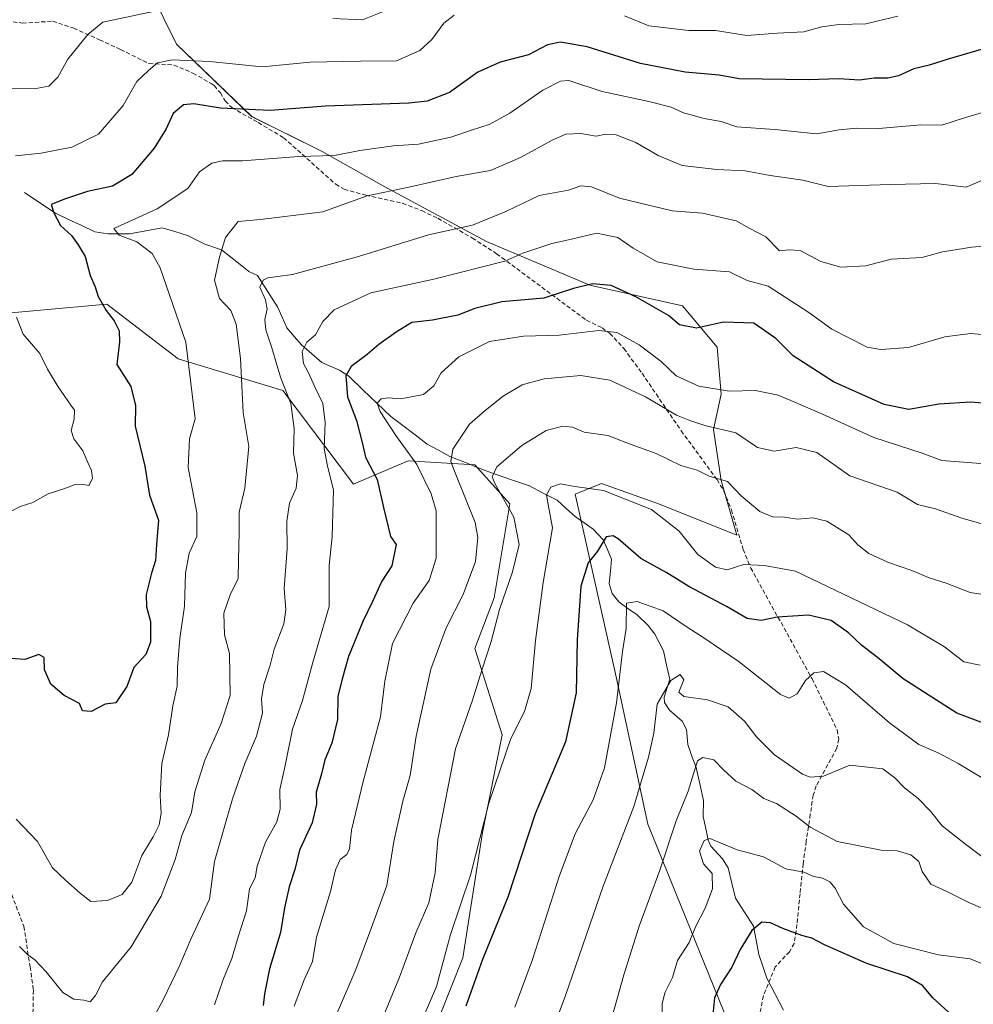
# Model space of a CAD drawing. Units: metres. Extents: x 645166 to 648647, y 4720700 to 4723086.
# Drawn here: x 647024 to 647253, y 4721696 to 4721933 of the extents above; entities that cross this region are included whole.
import ezdxf

# ---------------------------------------------------------------- set-up
doc = ezdxf.new("R2010")
doc.units = ezdxf.units.M
doc.header["$MEASUREMENT"] = 0
doc.linetypes.add('TRAZOSX2', pattern=[1.5, 1, -0.5])
for name, color, linetype, lineweight in [('Arbolado forestal CxS', 92, 'Continuous', 0), ('Corriente natural lineal', 142, 'Continuous', 13), ('Curva de nivel maestra', 36, 'Continuous', 30), ('Curva de nivel normal', 36, 'Continuous', 0), ('Matorral CxS', 135, 'Continuous', 0), ('Senda', 19, 'TRAZOSX2', 0)]:
    doc.layers.add(name, color=color, linetype=linetype, lineweight=lineweight)

# ---------------------------------------------------------------- blocks, each defined once
blk = doc.blocks.new('*U151')
at = {"layer": 'Arbolado forestal CxS', "color": 92, "linetype": 'Continuous', "lineweight": 0}
blk.add_polyline3d([(647258.2713, 4721548.3145, 640.2558), (647248.0275, 4721566.0521, 641.1673), (647232.6579, 4721593.9289, 647.9348), (647221.0711, 4721626.9083, 655.3466), (647207.5817, 4721659.8767, 665.2216), (647194.0981, 4721691.5763, 671.29), (647174.8227, 4721739.1287, 685.1941), (647167.0311, 4721775.3051, 693.2618), (647157.3007, 4721818.4595, 702.6239), (647163.6367, 4721821.0343, 704.8117), (647177.6277, 4721816.0235, 705.6401), (647196.1947, 4721808.6075, 706.6772), (647192.4337, 4721821.7765, 709.8826), (647190.5529, 4721834.0041, 713.5272), (647192.4339, 4721842.4701, 717.8953), (647191.4939, 4721853.7579, 722.6531), (647183.1113, 4721863.7037, 725.611), (647160.8685, 4721868.6727, 723.3511), (647136.0167, 4721879.1545, 730.3102), (647111.5689, 4721892.3233, 738.1717), (647096.5239, 4721900.7893, 743.7314), (647079.5993, 4721909.2543, 747.6552), (647061.5555, 4721926.6129, 755.0431), (647046.2189, 4721957.6975, 766.9148)], dxfattribs=at)
blk = doc.blocks.new('*U155')
at = {"layer": 'Matorral CxS', "color": 135, "linetype": 'Continuous', "lineweight": 0}
for points in [[(647124.7315, 4721692.9105, 700.0247), (647130.3737, 4721707.0191, 699.4744), (647135.0749, 4721737.1195, 702.4052), (647139.7763, 4721760.6353, 703.8214), (647133.1943, 4721781.3291, 709.0259), (647137.8965, 4721793.5567, 708.231), (647141.6579, 4721816.1325, 708.3857), (647133.1949, 4721825.5383, 710.1098), (647117.2099, 4721826.4793, 719.4017), (647104.0461, 4721820.8355, 725.8923), (647087.1205, 4721843.4111, 733.6596), (647061.9187, 4721851.0061, 744.3962), (647044.8079, 4721864.1049, 749.0283), (647012.8379, 4721861.2829, 756.9805), (646985.0631, 4721859.5039, 764.796), (646965.8231, 4721859.4009, 769.0093), (646941.3753, 4721867.8669, 775.139), (646915.0463, 4721855.6391, 773.9518), (646907.5245, 4721873.5109, 778.1026), (646900.4697, 4721892.7415, 781.4054), (646898.4581, 4721914.9691, 784.3807), (646905.6453, 4721931.8299, 782.6975), (646904.7043, 4721944.0577, 784.6474)], [(647046.2189, 4721957.6975, 766.9148), (647061.5555, 4721926.6129, 755.0431), (647079.5993, 4721909.2543, 747.6552), (647096.5239, 4721900.7893, 743.7314), (647111.5689, 4721892.3233, 738.1717), (647136.0167, 4721879.1545, 730.3102), (647160.8685, 4721868.6727, 723.3511), (647183.1113, 4721863.7037, 725.611), (647191.4939, 4721853.7579, 722.6531), (647192.4339, 4721842.4701, 717.8953), (647190.5529, 4721834.0041, 713.5272), (647192.4337, 4721821.7765, 709.8826), (647196.1947, 4721808.6075, 706.6772), (647177.6277, 4721816.0235, 705.6401), (647163.6367, 4721821.0343, 704.8117), (647157.3007, 4721818.4595, 702.6239), (647167.0311, 4721775.3051, 693.2618), (647174.8227, 4721739.1287, 685.1941), (647194.0981, 4721691.5763, 671.29), (647207.5817, 4721659.8767, 665.2216), (647221.0711, 4721626.9083, 655.3466), (647232.6579, 4721593.9289, 647.9348), (647248.0275, 4721566.0521, 641.1673), (647258.2713, 4721548.3145, 640.2558)]]:
    blk.add_polyline3d(points, dxfattribs=at)

msp = doc.modelspace()

# ---------------------------------------------------------------- linework, layer by layer
at = {"layer": 'Arbolado forestal CxS', "color": 92, "linetype": 'Continuous', "lineweight": 0}
for points in [[(647046.22, 4721957.7, 766.91), (647061.56, 4721926.61, 755.04), (647079.6, 4721909.25, 747.66), (647096.52, 4721900.79, 743.73), (647111.57, 4721892.32, 738.17), (647136.02, 4721879.15, 730.31), (647160.87, 4721868.67, 723.35), (647183.11, 4721863.7, 725.61), (647191.49, 4721853.76, 722.65), (647192.43, 4721842.47, 717.9), (647190.55, 4721834, 713.53), (647192.43, 4721821.78, 709.88), (647196.19, 4721808.61, 706.68), (647177.63, 4721816.02, 705.64), (647163.64, 4721821.03, 704.81), (647157.3, 4721818.46, 702.62), (647167.03, 4721775.31, 693.26), (647174.82, 4721739.13, 685.19), (647194.1, 4721691.58, 671.29), (647207.58, 4721659.88, 665.22), (647221.07, 4721626.91, 655.35), (647232.66, 4721593.93, 647.93), (647248.03, 4721566.05, 641.17), (647258.27, 4721548.31, 640.26)], [(646905.65, 4721931.83, 782.7), (646898.46, 4721914.97, 784.38), (646900.47, 4721892.74, 781.41), (646907.52, 4721873.51, 778.1), (646915.05, 4721855.64, 773.95), (646941.38, 4721867.87, 775.14), (646965.82, 4721859.4, 769.01), (646985.06, 4721859.5, 764.8), (647012.84, 4721861.28, 756.98), (647044.81, 4721864.1, 749.03), (647061.92, 4721851.01, 744.4), (647087.12, 4721843.41, 733.66), (647104.05, 4721820.84, 725.89), (647117.21, 4721826.48, 719.4), (647133.19, 4721825.54, 710.11), (647141.66, 4721816.13, 708.39), (647137.9, 4721793.56, 708.23), (647133.19, 4721781.33, 709.03), (647139.78, 4721760.64, 703.82), (647135.07, 4721737.12, 702.41), (647130.37, 4721707.02, 699.47), (647124.73, 4721692.91, 700.02)], [(647012.84, 4721861.28, 756.98), (647044.81, 4721864.1, 749.03), (647061.92, 4721851.01, 744.4), (647087.12, 4721843.41, 733.66), (647104.05, 4721820.84, 725.89), (647117.21, 4721826.48, 719.4), (647133.19, 4721825.54, 710.11), (647141.66, 4721816.13, 708.39), (647137.9, 4721793.56, 708.23), (647133.19, 4721781.33, 709.03), (647139.78, 4721760.64, 703.82), (647135.07, 4721737.12, 702.41), (647130.37, 4721707.02, 699.47), (647124.73, 4721692.91, 700.02)]]:
    msp.add_polyline3d(points, dxfattribs=at)
at = {"layer": 'Corriente natural lineal', "color": 142, "linetype": 'Continuous', "lineweight": 13}
msp.add_polyline3d([(647025, 4721891, 751.82), (647028.73, 4721888.51, 750.9), (647032.47, 4721886.02, 750.07), (647035.61, 4721884.51, 748.59), (647038.76, 4721883, 748.03), (647041.91, 4721881.49, 747.89), (647045.06, 4721881.02, 746.18), (647047.66, 4721881.04, 745.23), (647050.26, 4721881.05, 744.92), (647054.16, 4721881.75, 743.82), (647058.06, 4721882.45, 742.58), (647061.11, 4721881.56, 742.25), (647064.15, 4721880.67, 742.01), (647068.34, 4721878.51, 740.81), (647072.36, 4721877.21, 739.58), (647075.66, 4721874.59, 738.08), (647078.95, 4721871.97, 736.53), (647081, 4721871, 735.73), (647083.42, 4721867.23, 734.6), (647085.84, 4721863.47, 733.73), (647086.95, 4721860.97, 732.75), (647088.06, 4721858.46, 731.87), (647089.84, 4721856.37, 731.1), (647091.62, 4721854.28, 729.61), (647094.06, 4721852.21, 728.83), (647096.5, 4721850.13, 727.78), (647100.69, 4721848.28, 725.51), (647102.91, 4721846.8, 724.6), (647106.29, 4721843.57, 721.27), (647109.67, 4721840.35, 720.26), (647113.05, 4721837.13, 719.17), (647115.95, 4721834.93, 718.51), (647118.85, 4721832.72, 717.9), (647121.74, 4721830.51, 717.07), (647124.48, 4721829.02, 715.73), (647127.22, 4721827.53, 714.5), (647130.56, 4721826.21, 713.16), (647133.9, 4721824.88, 711.51), (647137.23, 4721823.56, 709.62), (647141.79, 4721822.02, 708.47), (647146.35, 4721820.47, 706.97), (647149.67, 4721818.74, 704.97), (647153, 4721817, 704.11), (647155.16, 4721815.05, 703.41), (647157.31, 4721813.11, 702.21), (647159.49, 4721811.58, 701.77), (647161.66, 4721810.05, 701.12), (647164.08, 4721807.51, 699.9), (647165.08, 4721805.17, 699.02), (647166.09, 4721802.84, 698.06), (647165.81, 4721799.92, 697.46), (647165.54, 4721797.01, 696.87), (647166.24, 4721794.58, 695.95), (647167.84, 4721792.61, 695.41), (647170.02, 4721791.02, 694.82), (647172.21, 4721789.43, 693.9), (647174.87, 4721786.92, 692.84), (647176.52, 4721784.79, 692.08), (647178.53, 4721780.77, 691.61), (647179.31, 4721777.4, 690.94), (647180.09, 4721774.03, 690.03), (647178.69, 4721769.68, 689.52), (647178.78, 4721768.38, 689.23), (647179.99, 4721766.55, 688.62), (647183.04, 4721763.91, 686.97), (647184.1, 4721761.93, 686.59), (647184.39, 4721758.31, 686.24), (647185.39, 4721755.53, 685.38), (647186.39, 4721752.75, 684.38), (647187.28, 4721748.81, 683.81), (647188.17, 4721744.87, 682.45), (647188.13, 4721740.95, 681.35), (647188.72, 4721738.13, 680.66), (647189.31, 4721735.31, 680.03), (647189.97, 4721733.84, 679.6), (647192.74, 4721730.79, 679.29), (647194.13, 4721728.63, 679.07), (647194.99, 4721725, 677.96), (647195.86, 4721721.37, 677.27), (647198.01, 4721718.01, 676.85), (647200.17, 4721714.66, 675.21), (647200.83, 4721711.26, 674.04), (647201.49, 4721707.86, 673.01), (647202.44, 4721705, 672.26), (647203.39, 4721702.14, 671.83), (647205.39, 4721698.29, 671.28), (647207.39, 4721694.45, 670.58)], dxfattribs=at)
at = {"layer": 'Curva de nivel maestra', "color": 36, "linetype": 'Continuous', "lineweight": 30}
for points in [[(647258.18, 4721926.33, 750), (647246.97, 4721923.02, 750), (647242.43, 4721921.56, 750), (647238.71, 4721920.66, 750), (647235.04, 4721919, 750), (647232.44, 4721918.41, 750), (647229.18, 4721918.42, 750), (647225.7, 4721917.94, 750), (647220.75, 4721918.26, 750), (647213.44, 4721918.08, 750), (647196.73, 4721918.31, 750), (647191.93, 4721919.15, 750), (647183.78, 4721919.85, 750), (647173.06, 4721921.96, 750), (647160.22, 4721925.96, 750), (647153.82, 4721927.09, 750), (647150.71, 4721926.49, 750), (647146.09, 4721924.09, 750), (647139.29, 4721922.26, 750), (647133.92, 4721919.87, 750), (647127.14, 4721914.98, 750), (647121.79, 4721912.94, 750), (647117.4, 4721912.42, 750), (647097.38, 4721911.7, 750), (647084.04, 4721910.7, 750), (647072.1, 4721911.27, 750), (647065.71, 4721912.3, 750), (647063.22, 4721912, 750), (647060.74, 4721909.95, 750), (647059.02, 4721906.28, 750), (647056.2, 4721901.61, 750), (647050.79, 4721895.28, 750), (647046.17, 4721892.5, 750), (647040.16, 4721891.24, 750), (647034.86, 4721889.48, 750), (647031.44, 4721888.12, 750), (647032.08, 4721886.04, 750), (647033.65, 4721883.04, 750), (647036.3, 4721880.64, 750), (647037.89, 4721878.35, 750), (647039.57, 4721875.62, 750), (647040.82, 4721870.98, 750), (647041.96, 4721868.29, 750), (647042.75, 4721865.94, 750), (647044.63, 4721862.59, 750), (647046.55, 4721860.14, 750), (647047.77, 4721857.68, 750), (647047.84, 4721855.08, 750), (647047.19, 4721849.66, 750), (647050.53, 4721844.36, 750), (647051.7, 4721839.81, 750), (647051.64, 4721834.8, 750), (647053.89, 4721825.16, 750), (647055.05, 4721818.25, 750), (647057.24, 4721812.22, 750), (647056.72, 4721806.37, 750), (647056.48, 4721802.55, 750), (647055.5, 4721799.49, 750), (647054.27, 4721794.36, 750), (647054.3, 4721791.4, 750), (647055.28, 4721787.84, 750), (647055.31, 4721782.91, 750), (647054.16, 4721779.95, 750), (647051.27, 4721776.79, 750), (647049.61, 4721772.24, 750), (647046.94, 4721768.31, 750), (647044.38, 4721767.97, 750), (647041.01, 4721766.23, 750), (647038.96, 4721766.36, 750), (647038.2, 4721768.18, 750), (647034.56, 4721770.06, 750), (647031.32, 4721772.77, 750), (647029.8, 4721776.23, 750), (647029.77, 4721779.22, 750), (647028.42, 4721779.96, 750), (647025.08, 4721778.76, 750), (647021.61, 4721778.96, 750)], [(647259.04, 4721840.02, 725), (647252.38, 4721840.61, 725), (647244.72, 4721840.12, 725), (647237.54, 4721838.79, 725), (647231.58, 4721840, 725), (647219.45, 4721845.47, 725), (647209.71, 4721851.68, 725), (647205.54, 4721855.84, 725), (647200.26, 4721859.53, 725), (647192.98, 4721859.81, 725), (647186.48, 4721858.36, 725), (647182.4, 4721859.16, 725), (647179.8, 4721861.37, 725), (647171.91, 4721865.91, 725), (647166.01, 4721868.58, 725), (647161.53, 4721868.99, 725), (647156.97, 4721867.88, 725), (647149.82, 4721865.56, 725), (647139.71, 4721864.71, 725), (647133.24, 4721863.11, 725), (647129.16, 4721861.48, 725), (647123.08, 4721860.31, 725), (647118.08, 4721859.76, 725), (647114.35, 4721857.38, 725), (647110.13, 4721854.47, 725), (647107.38, 4721852.03, 725), (647103.5, 4721849.17, 725), (647102.24, 4721846.89, 725), (647102.63, 4721841.82, 725), (647104.78, 4721836.19, 725), (647106.17, 4721830.88, 725), (647106.98, 4721827.33, 725), (647109.78, 4721821.95, 725), (647111.28, 4721815.25, 725), (647112.99, 4721808.31, 725), (647114.3, 4721806.4, 725), (647113.26, 4721801.27, 725), (647110.87, 4721797.53, 725), (647108.64, 4721792.68, 725), (647106.28, 4721787.82, 725), (647102.89, 4721779.42, 725), (647101.44, 4721774.28, 725), (647100.33, 4721769.95, 725), (647100.24, 4721764.28, 725), (647098.89, 4721758.65, 725), (647097.22, 4721754.64, 725), (647096.41, 4721751.22, 725), (647095.13, 4721746.84, 725), (647095.14, 4721743.92, 725), (647094.11, 4721739.49, 725), (647091.11, 4721732.92, 725), (647089.97, 4721728.28, 725), (647088.61, 4721724.05, 725), (647087.51, 4721719.03, 725), (647086.54, 4721713.13, 725), (647083.88, 4721704.36, 725), (647082.68, 4721698.37, 725), (647082.36, 4721695.6, 725)], [(647256.76, 4721762.97, 700), (647249.02, 4721765.79, 700), (647236.12, 4721774.09, 700), (647230.4, 4721778.85, 700), (647226.16, 4721782.17, 700), (647223.06, 4721785.13, 700), (647218.85, 4721788.09, 700), (647213.38, 4721789.41, 700), (647205.87, 4721788.92, 700), (647202.03, 4721788.06, 700), (647198.71, 4721788.61, 700), (647193.84, 4721791.41, 700), (647184.68, 4721796.25, 700), (647179.33, 4721799.57, 700), (647173.13, 4721803.03, 700), (647167.67, 4721807.7, 700), (647166.48, 4721808.47, 700), (647164.79, 4721808.18, 700), (647162.7, 4721804.74, 700), (647160.45, 4721801.93, 700), (647158.72, 4721796.36, 700), (647157.8, 4721783.49, 700), (647157.61, 4721770.75, 700), (647155.05, 4721758.95, 700), (647147.75, 4721741.61, 700), (647141.16, 4721721.61, 700), (647135.09, 4721706.6, 700), (647131.07, 4721695.38, 700)], [(647252.77, 4721688.74, 675), (647243.26, 4721697.43, 675), (647240.83, 4721700.39, 675), (647237.22, 4721702.44, 675), (647227.44, 4721705.67, 675), (647217.23, 4721710.13, 675), (647214.21, 4721711.78, 675), (647211.84, 4721712.38, 675), (647207.24, 4721714.04, 675), (647204.26, 4721715.47, 675), (647202.21, 4721715.57, 675), (647199.81, 4721713.62, 675), (647197.02, 4721709.01, 675), (647195.01, 4721704.77, 675), (647192.3, 4721700.59, 675), (647190.85, 4721697.44, 675), (647189.96, 4721688.6, 675)]]:
    msp.add_polyline3d(points, dxfattribs=at)
at = {"layer": 'Curva de nivel normal', "color": 36, "linetype": 'Continuous', "lineweight": 0}
for points in [[(647056.35, 4721934.58, 760), (647043.87, 4721931.88, 760), (647040.24, 4721928.95, 760), (647035.45, 4721922.99, 760), (647033.03, 4721918.65, 760), (647030.83, 4721916.51, 760), (647027.36, 4721915.89, 760), (647021.33, 4721915.99, 760)], [(647111.48, 4721934.54, 760), (647106.2, 4721932.45, 760), (647099.12, 4721932.82, 760)], [(647128.24, 4721933.62, 755), (647125.8, 4721931.69, 755), (647122.92, 4721927.76, 755), (647120.04, 4721925.07, 755), (647114.38, 4721922.63, 755), (647105.77, 4721922.56, 755), (647093.63, 4721922.29, 755), (647082.11, 4721921.2, 755), (647069.48, 4721922.42, 755), (647060.49, 4721922.82, 755), (647056.94, 4721922.12, 755), (647054.8, 4721920.3, 755), (647052.02, 4721917.61, 755), (647048.74, 4721911.89, 755), (647042.83, 4721904.97, 755), (647036.38, 4721901.85, 755), (647029.04, 4721900.46, 755), (647022.82, 4721899.79, 755)], [(647234.85, 4721933.38, 755), (647227.16, 4721931.51, 755), (647220.69, 4721931.38, 755), (647216.59, 4721930.76, 755), (647212.25, 4721929.57, 755), (647205.87, 4721929.24, 755), (647198.6, 4721928.74, 755), (647191.03, 4721929.9, 755), (647184.65, 4721929.92, 755), (647175.07, 4721931, 755), (647169.19, 4721933.43, 755)], [(647257.17, 4721910.76, 745), (647250.88, 4721908.9, 745), (647245.48, 4721907.16, 745), (647240.37, 4721907.23, 745), (647230.33, 4721906.38, 745), (647224.92, 4721906.44, 745), (647220.79, 4721906.05, 745), (647215.42, 4721905.09, 745), (647205.21, 4721906.14, 745), (647196.22, 4721906.78, 745), (647192.39, 4721908, 745), (647188.37, 4721908.77, 745), (647183.38, 4721910.1, 745), (647180.38, 4721911.44, 745), (647175.04, 4721912.81, 745), (647163.83, 4721915.27, 745), (647155.8, 4721917.89, 745), (647153.81, 4721917.74, 745), (647149.57, 4721915.56, 745), (647141.64, 4721910.04, 745), (647136.71, 4721907.31, 745), (647132.66, 4721906.05, 745), (647127.5, 4721904.27, 745), (647119.66, 4721902.61, 745), (647113.71, 4721902.16, 745), (647105.58, 4721901.05, 745), (647099.52, 4721899.85, 745), (647090.91, 4721899.62, 745), (647077.38, 4721898.56, 745), (647072.62, 4721898.58, 745), (647070, 4721898.03, 745), (647067.05, 4721895.95, 745), (647064.28, 4721891.95, 745), (647056.88, 4721887.08, 745), (647046.5, 4721882.28, 745), (647047.77, 4721880.73, 745), (647052.04, 4721879.09, 745), (647055.72, 4721876.29, 745), (647057.63, 4721872.88, 745), (647063.76, 4721854.96, 745), (647066.03, 4721836.6, 745), (647064.67, 4721831.76, 745), (647064.31, 4721824.9, 745), (647066.43, 4721813.95, 745), (647066.41, 4721808.28, 745), (647064.62, 4721804.28, 745), (647063.71, 4721799.46, 745), (647063.47, 4721791.57, 745), (647062.35, 4721783.76, 745), (647061.78, 4721776.86, 745), (647061.71, 4721772.28, 745), (647060.67, 4721767.61, 745), (647059.6, 4721760.61, 745), (647058.05, 4721753.74, 745), (647057.62, 4721746.02, 745), (647057.83, 4721741.73, 745), (647057.35, 4721738.99, 745), (647055.96, 4721736.07, 745), (647053.24, 4721731.59, 745), (647050.78, 4721725.17, 745), (647048.45, 4721722.22, 745), (647044.95, 4721720.83, 745), (647040.96, 4721720.53, 745), (647038.39, 4721722.57, 745), (647034.93, 4721725.59, 745), (647031.7, 4721728.69, 745), (647028.15, 4721734.98, 745), (647023.02, 4721740.35, 745)], [(647261.02, 4721896.39, 740), (647251.26, 4721892.22, 740), (647243.89, 4721893.12, 740), (647233.13, 4721892.92, 740), (647218.15, 4721892.38, 740), (647212.08, 4721893.96, 740), (647204.17, 4721895.08, 740), (647198.16, 4721896.14, 740), (647191.38, 4721896.5, 740), (647183.04, 4721897.43, 740), (647177.25, 4721899.86, 740), (647171.9, 4721902.95, 740), (647167.22, 4721904.83, 740), (647164.71, 4721904.97, 740), (647162.38, 4721904.52, 740), (647158.71, 4721905.12, 740), (647155.12, 4721904.95, 740), (647151.84, 4721903.56, 740), (647144.24, 4721899.35, 740), (647136.99, 4721896.28, 740), (647128.71, 4721894.78, 740), (647117.4, 4721892.21, 740), (647107.38, 4721890.14, 740), (647096.71, 4721886.34, 740), (647081.71, 4721884.49, 740), (647076.38, 4721883.96, 740), (647073.28, 4721880.13, 740), (647071.91, 4721875.44, 740), (647070.69, 4721869.92, 740), (647071.9, 4721865.47, 740), (647074.56, 4721862.62, 740), (647075.88, 4721859.33, 740), (647076.9, 4721851.03, 740), (647077.59, 4721838.09, 740), (647078.94, 4721829.92, 740), (647077.96, 4721819.94, 740), (647076.6, 4721814.14, 740), (647076.63, 4721809.42, 740), (647076.4, 4721802.57, 740), (647076.34, 4721798.19, 740), (647074.42, 4721794.26, 740), (647072.88, 4721789.86, 740), (647073.07, 4721784.65, 740), (647074.24, 4721780.19, 740), (647074.4, 4721770.1, 740), (647072.28, 4721763.34, 740), (647068.34, 4721754.54, 740), (647065.92, 4721746.95, 740), (647065.11, 4721741.95, 740), (647062.81, 4721736.42, 740), (647061.23, 4721730.62, 740), (647057.85, 4721721.87, 740), (647050.65, 4721709.65, 740), (647043.75, 4721701.28, 740), (647042.06, 4721697.96, 740), (647040.78, 4721696.46, 740), (647039.26, 4721696.88, 740), (647036.85, 4721697.09, 740), (647034.22, 4721698.72, 740), (647030.19, 4721703.62, 740), (647027.46, 4721706.51, 740), (647025.85, 4721707.75, 740), (647023.81, 4721709.71, 740)], [(647272.71, 4721879.63, 735), (647252.63, 4721877.84, 735), (647245.64, 4721876.72, 735), (647240.62, 4721875.38, 735), (647233.27, 4721874.96, 735), (647227.16, 4721873.35, 735), (647221.16, 4721873.06, 735), (647216.38, 4721874.42, 735), (647211.38, 4721877.05, 735), (647208.71, 4721877.19, 735), (647206.48, 4721876.98, 735), (647203.14, 4721880.31, 735), (647199.12, 4721882.36, 735), (647196.04, 4721884.13, 735), (647187.9, 4721885.96, 735), (647180.63, 4721886.53, 735), (647167.98, 4721889.64, 735), (647161.3, 4721892.3, 735), (647158.71, 4721892.56, 735), (647155.71, 4721891.52, 735), (647148.69, 4721890.28, 735), (647140.64, 4721886.41, 735), (647132.63, 4721883.15, 735), (647122.12, 4721880.8, 735), (647105.31, 4721875.57, 735), (647089.4, 4721871.25, 735), (647083.49, 4721870.43, 735), (647082.35, 4721869.91, 735), (647081.57, 4721868.23, 735), (647082.9, 4721865.13, 735), (647083.34, 4721862.93, 735), (647082.79, 4721860.43, 735), (647083.01, 4721857.97, 735), (647084.48, 4721853.62, 735), (647086.49, 4721846.61, 735), (647088.99, 4721840.28, 735), (647089.83, 4721834.28, 735), (647089.68, 4721828.28, 735), (647090.58, 4721822.93, 735), (647090.3, 4721819.87, 735), (647088.73, 4721816.26, 735), (647088.04, 4721811.95, 735), (647088.1, 4721805.32, 735), (647087.37, 4721795.76, 735), (647087.82, 4721790.65, 735), (647087.31, 4721787.28, 735), (647084.98, 4721781.22, 735), (647084.03, 4721777.39, 735), (647082.51, 4721772.73, 735), (647081.98, 4721769.31, 735), (647082.18, 4721765.79, 735), (647080.74, 4721760.28, 735), (647077.93, 4721753.69, 735), (647075.01, 4721745.24, 735), (647070.65, 4721730.16, 735), (647069.48, 4721721.12, 735), (647064.98, 4721711.49, 735), (647062.3, 4721705.27, 735), (647058.34, 4721696.94, 735), (647051.23, 4721683.81, 735)], [(647256.98, 4721856.7, 730), (647252.38, 4721857.06, 730), (647246.2, 4721856.29, 730), (647237.42, 4721853.75, 730), (647230.78, 4721853.25, 730), (647227.5, 4721853.78, 730), (647219.03, 4721858.1, 730), (647213.52, 4721862.13, 730), (647203.7, 4721868.45, 730), (647198.71, 4721869.85, 730), (647194.46, 4721871.89, 730), (647185.88, 4721872.57, 730), (647177.04, 4721874.33, 730), (647171.27, 4721877.56, 730), (647167.62, 4721880.13, 730), (647162.45, 4721881.22, 730), (647156.42, 4721879.75, 730), (647151.74, 4721878.71, 730), (647144.8, 4721876.41, 730), (647140.43, 4721874.43, 730), (647123.4, 4721870.12, 730), (647108.27, 4721866.84, 730), (647099.46, 4721862.76, 730), (647096.67, 4721859.95, 730), (647094.92, 4721856.77, 730), (647092.88, 4721855.01, 730), (647091.72, 4721852.78, 730), (647092.04, 4721849.87, 730), (647093.21, 4721847.81, 730), (647094.75, 4721844.28, 730), (647096.7, 4721840.28, 730), (647097.3, 4721835.7, 730), (647097.01, 4721829.44, 730), (647097.86, 4721825.18, 730), (647099.28, 4721819.51, 730), (647098.92, 4721808.32, 730), (647098.19, 4721801.33, 730), (647098.21, 4721791.45, 730), (647094.4, 4721778.31, 730), (647091.8, 4721768.88, 730), (647089.44, 4721761.97, 730), (647087.65, 4721753.25, 730), (647086.37, 4721747.45, 730), (647086.43, 4721742.76, 730), (647085.67, 4721739.73, 730), (647082.92, 4721734.82, 730), (647080.93, 4721729.08, 730), (647080.47, 4721726.28, 730), (647079.06, 4721723.61, 730), (647078.36, 4721718.28, 730), (647076.43, 4721712.34, 730), (647074.87, 4721706.87, 730), (647072.72, 4721701.79, 730), (647070.66, 4721695.74, 730)], [(647023.1, 4721861.01, 755), (647024.65, 4721856.88, 755), (647028.73, 4721852.3, 755), (647030.54, 4721848.54, 755), (647033.13, 4721844.28, 755), (647036.12, 4721839.86, 755), (647037.06, 4721838.63, 755), (647036.94, 4721836.52, 755), (647036.19, 4721833.76, 755), (647036.84, 4721831.74, 755), (647039.01, 4721828.91, 755), (647040.21, 4721826.04, 755), (647041.08, 4721824.19, 755), (647041.32, 4721822.23, 755), (647040.51, 4721820.56, 755), (647038.82, 4721820.86, 755), (647037.16, 4721820.75, 755), (647034.49, 4721819.74, 755), (647030.71, 4721818.55, 755), (647027.03, 4721816.48, 755), (647024, 4721815.48, 755), (647018.16, 4721812.47, 755)], [(647258.96, 4721825.52, 720), (647245.44, 4721826.53, 720), (647240.76, 4721828.33, 720), (647229.14, 4721832.05, 720), (647216.78, 4721837.71, 720), (647209.71, 4721840.76, 720), (647206.13, 4721842.27, 720), (647200.71, 4721843.34, 720), (647194.37, 4721843.21, 720), (647187.09, 4721844.42, 720), (647181.61, 4721846.88, 720), (647177.99, 4721850.38, 720), (647172.68, 4721854.32, 720), (647167.38, 4721857.32, 720), (647163.06, 4721857.81, 720), (647153.49, 4721856.71, 720), (647144.94, 4721856.42, 720), (647136.76, 4721855.15, 720), (647129.38, 4721851.48, 720), (647125.16, 4721847.66, 720), (647123.34, 4721844.5, 720), (647120.9, 4721842.4, 720), (647115.48, 4721841.36, 720), (647112.37, 4721841.61, 720), (647110.75, 4721841.38, 720), (647109.72, 4721840.34, 720), (647110.49, 4721838.36, 720), (647114.27, 4721832.53, 720), (647119.27, 4721825.59, 720), (647122.75, 4721818.57, 720), (647123.9, 4721814.48, 720), (647123.94, 4721803.09, 720), (647122.25, 4721797.68, 720), (647118.37, 4721792.3, 720), (647113.46, 4721782.58, 720), (647111.6, 4721773.51, 720), (647110.58, 4721764.94, 720), (647106.43, 4721749.42, 720), (647103.62, 4721737.7, 720), (647103.11, 4721733.19, 720), (647102.46, 4721731.82, 720), (647100.86, 4721730.65, 720), (647099.76, 4721728.16, 720), (647098.51, 4721723, 720), (647095.16, 4721712, 720), (647094.23, 4721706.11, 720), (647092.24, 4721701.7, 720), (647089.84, 4721695.4, 720)], [(647261.97, 4721809.41, 715), (647250.22, 4721812.71, 715), (647243.93, 4721814.93, 715), (647239.63, 4721816.01, 715), (647234.7, 4721818.94, 715), (647223.33, 4721822.9, 715), (647215.39, 4721828.45, 715), (647210.44, 4721829.68, 715), (647205.15, 4721828.83, 715), (647201.14, 4721829.66, 715), (647195.92, 4721833.2, 715), (647188.47, 4721834.97, 715), (647184.89, 4721836.17, 715), (647181.69, 4721837.42, 715), (647174.27, 4721841.88, 715), (647165.67, 4721845.9, 715), (647158.73, 4721846.97, 715), (647149.87, 4721846.21, 715), (647144.6, 4721844.7, 715), (647140.07, 4721842.05, 715), (647135.74, 4721838.61, 715), (647131.96, 4721835.28, 715), (647127.95, 4721829.28, 715), (647127.47, 4721826.29, 715), (647128.34, 4721823.96, 715), (647133.3, 4721811.65, 715), (647133.97, 4721808.04, 715), (647133.39, 4721802.3, 715), (647130.46, 4721794.31, 715), (647126.3, 4721786.31, 715), (647122.67, 4721776.37, 715), (647119.15, 4721760.3, 715), (647117.68, 4721750.85, 715), (647115.96, 4721744.67, 715), (647113.76, 4721735, 715), (647112.06, 4721724.38, 715), (647108.43, 4721714.31, 715), (647104.61, 4721704.25, 715), (647100.26, 4721693.97, 715)], [(647257.98, 4721793.97, 710), (647252.24, 4721794.81, 710), (647246.49, 4721797.06, 710), (647242.44, 4721798.32, 710), (647238.28, 4721800.12, 710), (647232.61, 4721802.02, 710), (647227.94, 4721804.22, 710), (647225.28, 4721806.28, 710), (647223.08, 4721808.67, 710), (647217.83, 4721811.94, 710), (647214.42, 4721812.75, 710), (647210.8, 4721812.48, 710), (647207.65, 4721812.96, 710), (647204.78, 4721813, 710), (647201.68, 4721814.33, 710), (647197.2, 4721818.1, 710), (647193.94, 4721821.51, 710), (647189.57, 4721822.8, 710), (647186.64, 4721824.21, 710), (647182.75, 4721825.37, 710), (647176.8, 4721828.21, 710), (647170.83, 4721830.36, 710), (647165.19, 4721832.53, 710), (647159.5, 4721833.34, 710), (647156.71, 4721834.53, 710), (647154.38, 4721834.78, 710), (647150.38, 4721833.77, 710), (647144.49, 4721830.17, 710), (647138.5, 4721825.02, 710), (647137.39, 4721822.62, 710), (647138.03, 4721820.99, 710), (647142.6, 4721812.96, 710), (647143.86, 4721806.33, 710), (647142.29, 4721799.81, 710), (647139.14, 4721790.76, 710), (647137.12, 4721783.02, 710), (647134.96, 4721776.38, 710), (647132.69, 4721768.95, 710), (647128.62, 4721757.28, 710), (647124.3, 4721735.48, 710), (647123.66, 4721727.42, 710), (647122.14, 4721720.24, 710), (647119.06, 4721713, 710), (647115.12, 4721702.37, 710), (647105.97, 4721680.22, 710)], [(647254.66, 4721777.38, 705), (647250.71, 4721778.14, 705), (647246.08, 4721781.75, 705), (647237.22, 4721787.02, 705), (647210.26, 4721799.95, 705), (647202.84, 4721801.35, 705), (647197.87, 4721801.52, 705), (647193.83, 4721800.28, 705), (647191.08, 4721800.89, 705), (647186.83, 4721803.96, 705), (647182.37, 4721809.53, 705), (647175.65, 4721814.79, 705), (647164.12, 4721819.33, 705), (647157.22, 4721820.32, 705), (647153.82, 4721820.94, 705), (647151.46, 4721820.12, 705), (647150.44, 4721818.28, 705), (647150.82, 4721815.95, 705), (647151.92, 4721810.39, 705), (647149.67, 4721797.2, 705), (647147.77, 4721783.31, 705), (647146.76, 4721771.76, 705), (647145.19, 4721766.23, 705), (647141.86, 4721759.73, 705), (647136.6, 4721744.21, 705), (647132.2, 4721726.87, 705), (647127.37, 4721712.59, 705), (647123.99, 4721700.15, 705), (647118.71, 4721687.79, 705)], [(647256.18, 4721749.62, 695), (647249.37, 4721753.76, 695), (647244.59, 4721756.28, 695), (647239.92, 4721758.28, 695), (647232.86, 4721763.54, 695), (647222.27, 4721772.67, 695), (647217.04, 4721775.88, 695), (647214.71, 4721775.5, 695), (647212.71, 4721773.7, 695), (647210.71, 4721770.48, 695), (647208.78, 4721769.41, 695), (647206.71, 4721770.34, 695), (647196.71, 4721778.2, 695), (647188.22, 4721783.95, 695), (647184.26, 4721786.48, 695), (647178.52, 4721790.42, 695), (647172.23, 4721792.63, 695), (647169.68, 4721792.27, 695), (647169.56, 4721786.19, 695), (647168.73, 4721780.63, 695), (647167.28, 4721768.3, 695), (647164.36, 4721752.71, 695), (647161.65, 4721744.97, 695), (647157.37, 4721736.85, 695), (647153.58, 4721726.79, 695), (647147.07, 4721706.65, 695), (647142.85, 4721695.2, 695)], [(647147.62, 4721678.2, 690), (647154.99, 4721697.95, 690), (647164.09, 4721724.26, 690), (647171.46, 4721743.36, 690), (647174.93, 4721755.25, 690), (647176.28, 4721761.02, 690), (647177.01, 4721768, 690), (647180.29, 4721773.7, 690), (647182.59, 4721775.12, 690), (647183.42, 4721773.81, 690), (647182.27, 4721770.88, 690), (647183.44, 4721769.82, 690), (647189.16, 4721769.06, 690), (647194.09, 4721767.33, 690), (647198.02, 4721763.92, 690), (647200.9, 4721760.14, 690), (647205.27, 4721755.84, 690), (647211.96, 4721751.14, 690), (647213.8, 4721750.41, 690), (647217.03, 4721750.71, 690), (647223.38, 4721753.36, 690), (647231.25, 4721752.47, 690), (647234.13, 4721750.26, 690), (647236.51, 4721747.88, 690), (647239.78, 4721745.35, 690), (647242.71, 4721742.28, 690), (647245.5, 4721738.74, 690), (647251.1, 4721734.34, 690), (647261.72, 4721726.31, 690)], [(647260.65, 4721716.55, 685), (647251.91, 4721720.32, 685), (647246.69, 4721723, 685), (647242.8, 4721724.74, 685), (647240.72, 4721727.77, 685), (647239.9, 4721730.17, 685), (647238.02, 4721731.8, 685), (647234.7, 4721732.76, 685), (647230.91, 4721732.93, 685), (647220.33, 4721734.98, 685), (647213.79, 4721738.44, 685), (647210.43, 4721741.1, 685), (647205.74, 4721744.08, 685), (647202.67, 4721745.35, 685), (647199.79, 4721747.47, 685), (647195.96, 4721749.52, 685), (647193, 4721752.2, 685), (647190.63, 4721754.62, 685), (647187.99, 4721755.21, 685), (647186.76, 4721754.36, 685), (647184.48, 4721747.11, 685), (647181.59, 4721739.95, 685), (647177.67, 4721728.11, 685), (647172.72, 4721714.61, 685), (647169.07, 4721702.94, 685), (647166.27, 4721692.94, 685)], [(647257.55, 4721704.6, 680), (647252.23, 4721706.75, 680), (647244.68, 4721707.74, 680), (647233.89, 4721710.46, 680), (647226.66, 4721714.48, 680), (647221.84, 4721719.91, 680), (647219.81, 4721723.77, 680), (647218.56, 4721725.26, 680), (647216.76, 4721726.15, 680), (647214.72, 4721726.57, 680), (647212.27, 4721727.64, 680), (647207.96, 4721728.43, 680), (647202.58, 4721731.28, 680), (647196.29, 4721733, 680), (647189.68, 4721735.7, 680), (647188.34, 4721735.21, 680), (647187.22, 4721732.65, 680), (647188.16, 4721729.61, 680), (647190.24, 4721727.27, 680), (647190.38, 4721723.64, 680), (647188.56, 4721718.98, 680), (647186.23, 4721714.5, 680), (647184.77, 4721710.71, 680), (647181.97, 4721706.38, 680), (647180.73, 4721702.27, 680), (647178.9, 4721698.6, 680), (647178.26, 4721695.94, 680), (647178.26, 4721691.66, 680)]]:
    msp.add_polyline3d(points, dxfattribs=at)
at = {"layer": 'Matorral CxS', "color": 135, "linetype": 'Continuous', "lineweight": 0}
for points in [[(647046.22, 4721957.7, 766.91), (647061.56, 4721926.61, 755.04), (647079.6, 4721909.25, 747.66), (647096.52, 4721900.79, 743.73), (647111.57, 4721892.32, 738.17), (647136.02, 4721879.15, 730.31), (647160.87, 4721868.67, 723.35), (647183.11, 4721863.7, 725.61), (647191.49, 4721853.76, 722.65), (647192.43, 4721842.47, 717.9), (647190.55, 4721834, 713.53), (647192.43, 4721821.78, 709.88), (647196.19, 4721808.61, 706.68), (647177.63, 4721816.02, 705.64), (647163.64, 4721821.03, 704.81), (647157.3, 4721818.46, 702.62), (647167.03, 4721775.31, 693.26), (647174.82, 4721739.13, 685.19), (647194.1, 4721691.58, 671.29), (647207.58, 4721659.88, 665.22), (647221.07, 4721626.91, 655.35), (647232.66, 4721593.93, 647.93), (647248.03, 4721566.05, 641.17), (647258.27, 4721548.31, 640.26)], [(646905.65, 4721931.83, 782.7), (646898.46, 4721914.97, 784.38), (646900.47, 4721892.74, 781.41), (646907.52, 4721873.51, 778.1), (646915.05, 4721855.64, 773.95), (646941.38, 4721867.87, 775.14), (646965.82, 4721859.4, 769.01), (646985.06, 4721859.5, 764.8), (647012.84, 4721861.28, 756.98), (647044.81, 4721864.1, 749.03), (647061.92, 4721851.01, 744.4), (647087.12, 4721843.41, 733.66), (647104.05, 4721820.84, 725.89), (647117.21, 4721826.48, 719.4), (647133.19, 4721825.54, 710.11), (647141.66, 4721816.13, 708.39), (647137.9, 4721793.56, 708.23), (647133.19, 4721781.33, 709.03), (647139.78, 4721760.64, 703.82), (647135.07, 4721737.12, 702.41), (647130.37, 4721707.02, 699.47), (647124.73, 4721692.91, 700.02)]]:
    msp.add_polyline3d(points, dxfattribs=at)
at = {"layer": 'Senda', "color": 19, "linetype": 'TRAZOSX2', "lineweight": 0}
for points in [[(647014.83, 4721933.07), (647024.53, 4721931.68), (647031.8, 4721932.13), (647036.86, 4721930.43), (647043.07, 4721927.68), (647048.11, 4721925.33), (647054.91, 4721921.96), (647060.96, 4721921.6), (647065.5, 4721919.66), (647069.88, 4721917.14), (647070.57, 4721916.65), (647072.09, 4721914.89), (647073.25, 4721912.96), (647074.82, 4721911.38), (647081.18, 4721907.76), (647087.28, 4721904.14), (647099.79, 4721892.96), (647101.81, 4721891.74), (647107.04, 4721890.3), (647115.9, 4721888.35), (647120.51, 4721886.61), (647124.33, 4721884.77), (647132.65, 4721880.03), (647138.47, 4721876.23), (647160.07, 4721860.27), (647163.85, 4721858.41), (647165.7, 4721857.11), (647169.05, 4721853.44), (647173.42, 4721847.52), (647182.82, 4721833.69), (647191.43, 4721821.95), (647193.07, 4721819.19), (647194.89, 4721814.66), (647197.69, 4721805.17), (647199.54, 4721800.71), (647214.29, 4721774.07), (647220.29, 4721761.8), (647220.69, 4721759.62), (647220.24, 4721757.4), (647215.28, 4721748.35), (647214.55, 4721746.12), (647213.84, 4721741.52), (647212.87, 4721735.04), (647212.13, 4721729.66), (647211.38, 4721722.43), (647210.63, 4721715.06), (647209.99, 4721710.5), (647208.83, 4721708.49), (647205.43, 4721704.84), (647202.59, 4721697.94), (647200.89, 4721689.47)], [(647021.93, 4721722.23), (647024.83, 4721714.61), (647026.37, 4721704.89), (647027.14, 4721699.24), (647027.02, 4721692.83)]]:
    msp.add_lwpolyline(points, dxfattribs=at)

# ---------------------------------------------------------------- block references
at = {"layer": 'Arbolado forestal CxS', "color": 92, "linetype": 'Continuous', "lineweight": 0}
msp.add_blockref('*U151', (0, 0), dxfattribs=at)
at = {"layer": 'Matorral CxS', "color": 135, "linetype": 'Continuous', "lineweight": 0}
msp.add_blockref('*U155', (0, 0), dxfattribs=at)

doc.saveas('drawing.dxf')
